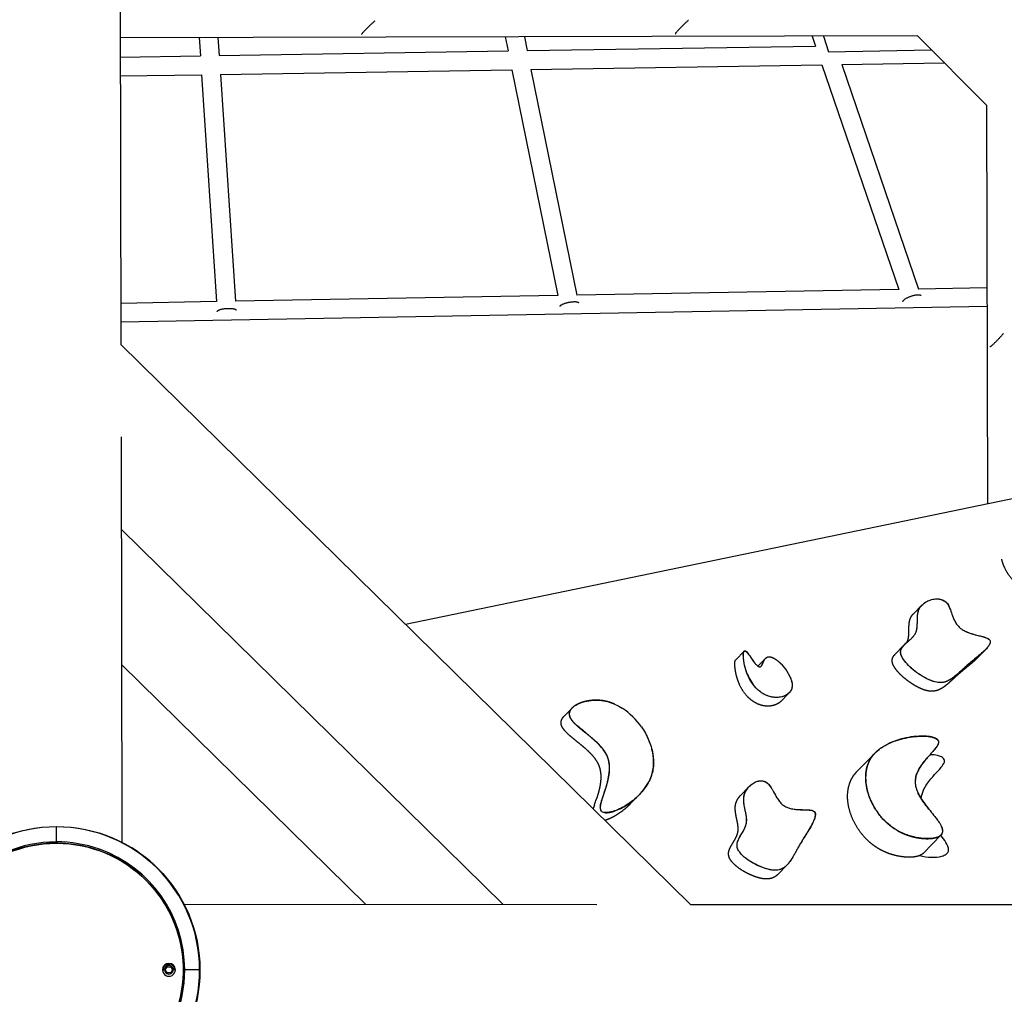
# Model space of a CAD drawing. Units: millimetres. Extents: x 51151 to 62064, y -7247 to 5737.
# Drawn here: x 55781 to 56827, y -26 to 1009 of the extents above; entities that cross this region are included whole.
import ezdxf

# ---------------------------------------------------------------- set-up
doc = ezdxf.new("R2010")
doc.units = ezdxf.units.MM
doc.header["$LTSCALE"] = 500
doc.header["$MEASUREMENT"] = 0
doc.layers.add('Default', color=7, linetype='Continuous', true_color=0x000000)
doc.layers.add('Make2D', color=7, linetype='Continuous', true_color=0x000000)

msp = doc.modelspace()

# ---------------------------------------------------------------- linework, layer by layer
at = {"layer": 'Default'}
msp.add_circle((55820.341, 0), 152.4, dxfattribs=at)
at = {"layer": 'Make2D'}
for p, q in [((55885.821, 1929.059), (55888.685, 664.447)), ((56734.761, 991.969), (55887.948, 990.05)), ((55971.828, 990.24), (55973.116, 970.85)), ((55991.87, 990.286), (55993.139, 971.169)), ((56296.86, 990.977), (56299.896, 976.067)), ((56317.261, 991.023), (56320.24, 976.392)), ((56622.917, 991.715), (56626.488, 981.281)), ((56634.792, 991.742), (56640.41, 975.28)), ((56808.157, 918.596), (56734.761, 991.969)), ((55993.139, 971.169), (56299.896, 976.067)), ((56320.24, 976.392), (56626.488, 981.281)), ((56640.41, 975.28), (56749.363, 977.371)), ((55887.994, 969.491), (55973.116, 970.85)), ((56654.321, 961.723), (56763.276, 963.462)), ((55994.466, 951.188), (56303.956, 956.129)), ((56303.956, 956.129), (56352.78, 716.372)), ((56324.3, 956.454), (56633.297, 961.387)), ((56324.3, 956.454), (56373.116, 716.737)), ((56633.297, 961.387), (56714.922, 722.885)), ((56654.321, 961.723), (56735.932, 723.263)), ((55888.04, 949.489), (55974.443, 950.868)), ((55974.443, 950.868), (55990.451, 709.854)), ((55994.466, 951.188), (56010.471, 710.215)), ((56808.157, 918.596), (56809.115, 495.386)), ((56714.922, 722.885), (56373.116, 716.737)), ((56808.596, 724.57), (56735.932, 723.263)), ((56352.78, 716.372), (56010.471, 710.215)), ((55990.451, 709.854), (55888.587, 708.022)), ((56808.641, 704.568), (55888.632, 688.02)), ((56493.845, 69.759), (55888.685, 664.447)), ((56191.175, 367.191), (57240.731, 584.927)), ((55888.908, 566.297), (55889.884, 135.158)), ((56294.505, 69.786), (55889.13, 468.146)), ((56730.4, 378.283), (56739.124, 387.23)), ((56736.08, 382.356), (56736.163, 382.398)), ((56541.737, 329.554), (56550.616, 338.66)), ((56711.482, 335.882), (56719.968, 344.585)), ((56717.672, 341.346), (56717.92, 341.562)), ((56807.266, 340.554), (56798.369, 331.43)), ((56801.859, 335.658), (56801.728, 335.454)), ((56148.668, 69.805), (55889.455, 324.533)), ((56565.371, 322.696), (56573.455, 330.987)), ((56553.066, 316.718), (56553.1, 316.675)), ((56569.283, 323.359), (56569.364, 323.347)), ((56599.907, 310.627), (56600.173, 309.992)), ((56601.325, 306.459), (56601.48, 305.769)), ((56598.199, 294.129), (56589.513, 285.22)), ((56592.533, 290.782), (56592.526, 290.751)), ((56358.846, 269.009), (56367.538, 277.923)), ((56365.072, 273.285), (56365.049, 273.274)), ((56446.928, 249.391), (56446.539, 250.128)), ((56670.479, 210.768), (56689.675, 230.455)), ((56547.116, 185.765), (56555.626, 194.493)), ((56552.291, 189.743), (56552.366, 189.785)), ((56438.33, 185.19), (56430.074, 176.722)), ((56434.314, 181.495), (56434.382, 181.581)), ((56584.341, 184.807), (56585.076, 183.551)), ((56686.436, 177.436), (56686.451, 177.325)), ((55819.996, 151.99), (55820.032, 136.163)), ((56736.31, 140.271), (56736.357, 140.208)), ((56759.829, 143.452), (56740.719, 123.852)), ((55865.386, 126.834), (55865.444, 126.998)), ((55865.455, 127.028), (55865.91, 128.311)), ((56595.835, 111.076), (56587.139, 102.157)), ((56591.636, 107.991), (56591.56, 107.873)), ((55955.35, 69.832), (56394.175, 69.772)), ((56493.845, 69.759), (57754.919, 69.587)), ((55933.656, 0.256), (55935.173, 0.259)), ((55935.936, 0.26), (55937.829, 3.556)), ((55937.843, -3.026), (55935.936, 0.26)), ((55937.829, 3.556), (55941.629, 3.564)), ((55941.629, 3.564), (55943.536, 0.278)), ((55943.536, 0.278), (55941.643, -3.018)), ((55945.816, 0.283), (55944.296, 0.279)), ((55972.331, 0.344), (55956.503, 0.309)), ((55941.643, -3.018), (55937.843, -3.026))]:
    msp.add_line(p, q, dxfattribs=at)
msp.add_circle((55820.34, 0), 134.595, dxfattribs=at)
for centre, radius, start, end in [((56542.459, 273.772), 69.977, 50.207283, 51.810945), ((56559.145, 293.29), 44.302, 21.707745, 50.632887), ((56604.272, 334.932), 54.332, 198.083748, 215.273424), ((56579.405, 301.32), 22.502, 11.443243, 21.792843), ((56380.432, 215.767), 74.42, 34.766856, 56.726508), ((56381.056, 214.997), 74.309, 23.788134, 25.664378), ((56383.728, 216.155), 71.397, 21.254877, 23.158696), ((56711.79, 164.266), 62.536, 117.847312, 117.882391), ((55507.985, 476.111), 933.468, 341.204458, 341.624496), ((56540.486, 124.918), 157.127, 161.276679, 162.786691), ((56533.855, 159.35), 19.512, 334.885491, 8.616191), ((55820.34, 0), 152, 90.129774, 180.129774), ((55820.34, 0), 152, 0.129774, 90.129774), ((55820.345, -0.004), 136.167, 90.131606, 180.128052), ((55820.34, 0), 136.162, 70.447118, 90.129617), ((55820.341, 0), 134.801, 70.447787, 253.233105), ((55820.341, 0), 134.769, 70.447787, 253.233105), ((55820.34, 0), 134.801, 253.23357, 70.447322), ((55820.34, 0), 134.77, 253.233667, 70.447225), ((55820.342, 0.001), 136.161, 0.129391, 70.447772), ((55820.34, 0), 152.4, 27.271822, 62.850176), ((55820.334, 0.006), 136.169, 270.132432, 0.127119), ((55820.34, 0), 152, 270.129774, 0.129774), ((55939.736, 0.269), 6.84, 0.129785, 180.129764), ((55939.736, 0.269), 6.84, 180.129753, 0.129795), ((55939.734, 0.271), 6.082, 0.111663, 180.145525), ((55939.735, 0.271), 4.561, 0.110434, 180.139717), ((55939.735, 0.267), 4.561, 180.098732, 0.151419), ((55820.34, 0), 152, 180.129774, 270.129774)]:
    msp.add_arc(centre, radius, start, end, dxfattribs=at)
for points, weights, degree, knots in [([(56158.404, 1007.744), (56157.748, 1007.809), (56151.001, 1001.031), (56143.945, 993.945), (56144.317, 993.56)], [0.982266230892, 0.716259694274, 1, 0.707106781187, 1], 2, [16.19883434, 16.19883434, 16.19883434, 31.41592466, 31.41592466, 47.12388887, 47.12388887, 47.12388887]), ([(56491.699, 1008.501), (56490.992, 1008.612), (56484.245, 1001.834), (56477.19, 994.748), (56477.615, 994.315)], [0.982266230892, 0.716259694274, 1, 0.707106781187, 1], 2, [16.19883434, 16.19883434, 16.19883434, 31.41592466, 31.41592466, 47.12388887, 47.12388887, 47.12388887]), ([(56719.339, 710.011), (56718.918, 712.558), (56727.966, 715.655), (56737.015, 718.751), (56738.242, 716.481)], [0.982266230892, 0.716259694274, 1, 0.716259694274, 0.982266230892], 2, [0.49087385, 0.49087385, 0.49087385, 15.70796327, 15.70796327, 30.92505268, 30.92505268, 30.92505268]), ([(55991.149, 699.499), (55991.408, 702.024), (56000.951, 702.657), (56010.494, 703.291), (56011.085, 700.823)], [0.982266230892, 0.716259694274, 1, 0.716259694274, 0.982266230892], 2, [0.49087385, 0.49087385, 0.49087385, 15.70796327, 15.70796327, 30.92505268, 30.92505268, 30.92505268]), ([(56355.164, 704.711), (56355.08, 707.26), (56364.452, 709.168), (56373.823, 711.076), (56374.743, 708.698)], [0.982266230892, 0.716259694274, 1, 0.716259694274, 0.982266230892], 2, [0.49087385, 0.49087385, 0.49087385, 15.70796327, 15.70796327, 30.92505268, 30.92505268, 30.92505268]), ([(56825.789, 675.921), (56825.903, 675.215), (56819.156, 668.437), (56812.102, 661.349), (56811.668, 661.773)], [0.982266230892, 0.716259694274, 1, 0.707106781187, 1], 2, [16.19883434, 16.19883434, 16.19883434, 31.41592466, 31.41592466, 47.12388887, 47.12388887, 47.12388887]), ([(56871.44, 409.067), (56870.849, 408.464), (56870.203, 407.919), (56869.509, 407.437), (56867.719, 406.189), (56865.571, 405.289), (56863.242, 404.749), (56860.714, 404.176), (56858.127, 404.009), (56855.547, 404.251), (56852.527, 404.524), (56849.249, 405.364), (56845.884, 407.001), (56842.456, 408.668), (56839.193, 411.042), (56836.247, 414.054), (56830.503, 419.925), (56827.054, 427.055), (56825.083, 433.348), (56824.785, 434.302), (56824.51, 435.262), (56824.259, 436.229)], [1, 0.997023677138, 0.997023677138, 1, 1, 1, 1, 0.991702738622, 0.991702738622, 1, 1, 1, 1, 1, 1, 1, 1, 1, 1, 0.999801955397, 0.999801955397, 1], 3, [0, 0, 0, 0, 2.53144443, 2.53144443, 2.53144443, 13.87369302, 13.87369302, 13.87369302, 21.61669213, 21.61669213, 21.61669213, 34.0388787, 34.0388787, 34.0388787, 46.59883914, 46.59883914, 46.59883914, 71.41026106, 71.41026106, 71.41026106, 74.40614431, 74.40614431, 74.40614431, 74.40614431]), ([(56723.484, 347.864), (56723.627, 348.117), (56723.762, 348.375), (56723.888, 348.637), (56724.814, 350.559), (56725.271, 352.729), (56725.487, 355.126), (56725.7, 357.488), (56725.672, 359.983), (56725.694, 362.444), (56725.717, 364.936), (56725.791, 367.334), (56726.181, 369.622), (56726.573, 371.921), (56727.258, 373.936), (56728.363, 375.71), (56728.948, 376.639), (56729.63, 377.5), (56730.4, 378.283)], [1, 0.999645814162, 0.999645814162, 1, 1, 1, 1, 1, 1, 1, 1, 1, 1, 1, 1, 1, 0.996150252687, 0.996150252687, 1], 3, [0, 0, 0, 0, 0.8720407, 0.8720407, 0.8720407, 11.39172501, 11.39172501, 11.39172501, 21.86102472, 21.86102472, 21.86102472, 32.35818026, 32.35818026, 32.35818026, 42.89704613, 42.89704613, 42.89704613, 46.18487257, 46.18487257, 46.18487257, 46.18487257]), ([(56758.961, 298.318), (56757.353, 297.49), (56755.652, 296.877), (56753.886, 296.489), (56751.922, 296.073), (56749.918, 295.963), (56747.92, 296.161), (56745.624, 296.376), (56743.237, 296.963), (56740.733, 297.894), (56737.539, 299.081), (56734.149, 300.829), (56730.953, 302.779), (56727.628, 304.813), (56724.453, 307.075), (56721.445, 309.555), (56718.338, 312.118), (56715.155, 315.143), (56712.624, 318.314), (56709.981, 321.625), (56707.904, 325.286), (56707.853, 328.504), (56707.811, 331.13), (56709.147, 333.215), (56710.48, 334.786), (56710.802, 335.163), (56711.136, 335.528), (56711.482, 335.882)], [1, 0.994412693482, 0.994412693482, 1, 0.992134396659, 0.992134396659, 1, 1, 1, 1, 1, 1, 1, 0.998362336891, 0.998362336891, 1, 1, 1, 1, 1, 1, 1, 1, 1, 1, 0.999609090832, 0.999609090832, 1], 3, [40.01855957, 40.01855957, 40.01855957, 40.01855957, 45.42821414, 45.42821414, 45.42821414, 51.4264394, 51.4264394, 51.4264394, 60.71112633, 60.71112633, 60.71112633, 72.8048418, 72.8048418, 72.8048418, 84.49016902, 84.49016902, 84.49016902, 97.05669363, 97.05669363, 97.05669363, 110.31130321, 110.31130321, 110.31130321, 121.74857956, 121.74857956, 121.74857956, 123.23394266, 123.23394266, 123.23394266, 123.23394266]), ([(56589.513, 285.22), (56588.921, 284.617), (56588.276, 284.071), (56587.583, 283.587), (56585.784, 282.326), (56583.629, 281.415), (56581.292, 280.868), (56578.758, 280.288), (56576.165, 280.117), (56573.577, 280.361), (56570.554, 280.636), (56567.275, 281.484), (56563.914, 283.142), (56560.49, 284.831), (56557.242, 287.234), (56554.32, 290.279), (56548.635, 296.201), (56545.258, 303.379), (56543.346, 309.697), (56542.429, 312.748), (56541.737, 315.857), (56541.274, 319.008), (56540.876, 321.744), (56540.571, 325.265), (56540.974, 327.618), (56541.072, 328.188), (56541.232, 328.806), (56541.505, 329.25), (56541.571, 329.36), (56541.649, 329.462), (56541.737, 329.554)], [1, 0.997103526024, 0.997103526024, 1, 1, 1, 1, 0.991551727836, 0.991551727836, 1, 1, 1, 1, 1, 1, 1, 1, 1, 1, 0.998226615535, 0.998226615535, 1, 1, 1, 1, 1, 1, 1, 0.995915746594, 0.995915746594, 1], 3, [0, 0, 0, 0, 2.53176051, 2.53176051, 2.53176051, 13.90130583, 13.90130583, 13.90130583, 21.66570519, 21.66570519, 21.66570519, 34.10353962, 34.10353962, 34.10353962, 46.68078456, 46.68078456, 46.68078456, 71.49565619, 71.49565619, 71.49565619, 81.04299487, 81.04299487, 81.04299487, 92.99640556, 92.99640556, 92.99640556, 95.75803284, 95.75803284, 95.75803284, 96.14131215, 96.14131215, 96.14131215, 96.14131215]), ([(56573.598, 331.133), (56573.772, 331.318), (56573.959, 331.49), (56574.157, 331.649), (56575.104, 332.403), (56576.327, 332.785), (56579.405, 332.489), (56581.075, 331.835), (56584.86, 329.652), (56586.957, 327.959), (56588.872, 326.117)], [1, 0.998395138101, 0.998395138101, 1, 1, 1, 1, 1, 1, 1, 1], 3, [0, 0, 0, 0, 0.76165726, 0.76165726, 0.76165726, 7.203111, 7.203111, 13.60379947, 13.60379947, 21.66848956, 21.66848956, 21.66848956, 21.66848956]), ([(56798.369, 331.43), (56797.68, 330.726), (56796.975, 330.039), (56796.253, 329.368), (56794.358, 327.623), (56792.416, 325.929), (56790.428, 324.289), (56786.468, 320.988), (56782.412, 317.787), (56778.527, 314.403)], [1, 0.999815246167, 0.999815246167, 1, 0.999752284753, 0.999752284753, 1, 1, 1, 1], 3, [0, 0, 0, 0, 2.95408428, 2.95408428, 2.95408428, 10.68360535, 10.68360535, 10.68360535, 37.39112811, 37.39112811, 37.39112811, 37.39112811]), ([(56778.527, 314.403), (56776.003, 312.205), (56773.561, 309.917), (56771.102, 307.65), (56768.726, 305.461), (56766.076, 303.056), (56763.453, 301.129), (56762.034, 300.07), (56760.534, 299.131), (56758.961, 298.318)], [1, 1, 1, 1, 1, 1, 1, 0.99774857899, 0.99774857899, 1], 3, [0, 0, 0, 0, 17.35344883, 17.35344883, 17.35344883, 34.71355681, 34.71355681, 34.71355681, 40.01855957, 40.01855957, 40.01855957, 40.01855957]), ([(56413.186, 282.352), (56409.566, 283.968), (56405.779, 285.141), (56401.879, 285.853), (56399.584, 286.264), (56394.903, 286.735), (56387.964, 286.461), (56381.324, 285.287), (56375.346, 283.313), (56370.413, 280.654), (56366.797, 277.434), (56365.099, 274.275), (56364.84, 271.703), (56365.01, 270.521), (56365.153, 269.96), (56365.323, 269.297), (56365.844, 267.973), (56367.035, 266.012), (56368.643, 263.972), (56371.454, 260.997), (56374.842, 258), (56380.409, 253.391), (56386.004, 248.966), (56392.049, 243.773), (56396.633, 239.388), (56399.415, 236.222), (56400.672, 234.579), (56401.944, 232.937), (56403.068, 231.192), (56404.038, 229.356), (56404.799, 227.892), (56406.019, 224.944), (56407.577, 218.416), (56407.63, 209.409), (56405.677, 200.112), (56403.069, 191.454), (56401.06, 185.714), (56399.385, 180.582), (56398.551, 177.698), (56398.011, 175.072), (56397.808, 173.298), (56397.834, 171.748), (56398.02, 170.831), (56398.162, 170.421)], [1, 0.995242382508, 0.995242382508, 1, 1, 1, 1, 1, 1, 1, 1, 1, 1, 1, 1, 1, 1, 1, 1, 1, 1, 1, 1, 1, 1, 1, 1, 0.997505038132, 0.997505038132, 1, 1, 1, 1, 1, 1, 1, 1, 1, 1, 1, 1, 1, 1, 1], 3, [0, 0, 0, 0, 11.86538018, 11.86538018, 11.86538018, 18.85881875, 25.94216099, 32.64753306, 39.04488618, 44.76676007, 49.38244412, 53.43279545, 55.2940998, 57.02148472, 57.02148472, 57.02148472, 59.07370741, 61.26798769, 63.88888149, 66.85421441, 73.53784159, 77.4468125, 88.53957689, 94.93152466, 101.35151699, 107.55826473, 107.55826473, 107.55826473, 113.7786704, 113.7786704, 113.7786704, 118.7229769, 123.33509348, 133.82383178, 145.52105251, 151.7427993, 160.95404714, 163.7571291, 167.94202996, 169.9527929, 171.79691671, 173.28843973, 174.58989345, 174.58989345, 174.58989345, 174.58989345]), ([(56358.846, 269.009), (56358.115, 268.271), (56357.485, 267.446), (56356.966, 266.547), (56356.126, 265.06), (56355.503, 263.055), (56356.109, 260.684), (56356.578, 258.851), (56357.724, 257.031), (56359.142, 255.304), (56360.494, 253.658), (56362.138, 252.045), (56363.708, 250.614), (56366.637, 247.943), (56370.373, 244.96), (56373.416, 242.501), (56376.272, 240.194), (56379.077, 237.917), (56381.853, 235.461), (56385.291, 232.419), (56388.836, 228.967), (56391.634, 225.309), (56392.905, 223.667), (56394.03, 221.922), (56395, 220.087), (56398.157, 214.012), (56398.642, 207.801), (56398.402, 202.847), (56398.158, 197.817), (56397.092, 192.864), (56395.87, 188.444), (56395.251, 186.228), (56394.579, 184.026), (56393.856, 181.841)], [1, 0.994468349796, 0.994468349796, 1, 1, 1, 1, 1, 1, 1, 1, 1, 1, 1, 1, 1, 1, 1, 1, 1, 1, 1, 0.997503370001, 0.997503370001, 1, 1, 1, 1, 1, 1, 1, 0.999814227261, 0.999814227261, 1], 3, [0, 0, 0, 0, 3.10562307, 3.10562307, 3.10562307, 12.26654422, 12.26654422, 12.26654422, 19.05226412, 19.05226412, 19.05226412, 25.6339539, 25.6339539, 25.6339539, 38.44327149, 38.44327149, 38.44327149, 49.56301611, 49.56301611, 49.56301611, 63.79847702, 63.79847702, 63.79847702, 70.01876482, 70.01876482, 70.01876482, 92.78523941, 92.78523941, 92.78523941, 114.87097988, 114.87097988, 114.87097988, 121.775007, 121.775007, 121.775007, 121.775007]), ([(56696.572, 236.146), (56692.817, 233.616), (56689.406, 230.598), (56686.742, 227.036), (56684.861, 224.525), (56681.882, 218.982), (56679.671, 209.52), (56679.628, 199.467), (56681.659, 188.788), (56685.667, 178.204), (56693.452, 164.822), (56701.513, 156.396), (56707.685, 151.871), (56708.483, 151.287), (56709.294, 150.721), (56710.118, 150.174)], [1, 1, 1, 1, 1, 1, 1, 1, 1, 1, 1, 1, 1, 0.999820566097, 0.999820566097, 1], 3, [97.59408496, 97.59408496, 97.59408496, 97.59408496, 120.6580743, 120.6580743, 120.6580743, 130.06660837, 139.3498605, 149.59911234, 160.05785843, 171.83835984, 183.41936206, 206.36566792, 206.36566792, 206.36566792, 209.33191655, 209.33191655, 209.33191655, 209.33191655]), ([(56740.719, 123.852), (56739.878, 122.992), (56737.632, 121.6), (56733.492, 120.363), (56728.441, 119.757), (56722.702, 119.813), (56716.532, 120.519), (56708.236, 122.273), (56702.177, 124.437), (56698.352, 126.264), (56694.885, 127.929), (56691.589, 129.908), (56688.49, 132.184), (56685.572, 134.322), (56679.784, 139.359), (56672.433, 148.269), (56666.471, 158.517), (56662.464, 169.1), (56660.432, 179.78), (56660.475, 189.833), (56662.686, 199.295), (56665.666, 204.838), (56667.546, 207.349), (56668.449, 208.552), (56669.428, 209.693), (56670.479, 210.768)], [1, 1, 1, 1, 1, 1, 1, 1, 1, 1, 0.997122959233, 0.997122959233, 1, 1, 1, 1, 1, 1, 1, 1, 1, 1, 1, 0.998577710333, 0.998577710333, 1], 3, [0, 0, 0, 0, 3.59234111, 7.82194891, 12.89938908, 18.81331908, 25.01047765, 31.50989874, 44.22666736, 44.22666736, 44.22666736, 55.74513849, 55.74513849, 55.74513849, 66.59505873, 78.69144435, 90.27244656, 102.05294798, 112.51169407, 122.7609459, 132.04419804, 141.45273211, 141.45273211, 141.45273211, 145.96071187, 145.96071187, 145.96071187, 145.96071187]), ([(56587.139, 102.157), (56585.256, 100.226), (56583.064, 98.617), (56580.345, 97.666), (56577.559, 96.692), (56574.43, 96.48), (56570.853, 96.987), (56568.465, 97.325), (56565.905, 97.981), (56563.378, 98.82), (56560.737, 99.705), (56558.156, 100.753), (56555.645, 101.96), (56553.075, 103.188), (56550.403, 104.656), (56545.329, 107.923), (56542.714, 109.857), (56540.409, 112.038), (56537.576, 114.719), (56535.082, 117.911), (56534.331, 121.178), (56534.272, 121.436), (56534.224, 121.695), (56534.186, 121.957), (56533.819, 124.494), (56534.514, 126.813), (56535.282, 128.648), (56536.13, 130.67), (56537.357, 132.726), (56538.456, 134.538), (56539.616, 136.451), (56540.735, 138.232), (56542.74, 142.183), (56543.671, 144.415), (56544.069, 146.767), (56544.451, 149.029), (56544.368, 151.443), (56544.007, 154.072), (56543.652, 156.66), (56543.048, 159.324), (56542.495, 161.977), (56541.942, 164.628), (56541.45, 167.28), (56541.092, 172.362), (56541.25, 174.634), (56541.823, 176.781), (56542.466, 179.194), (56543.633, 181.39), (56544.978, 183.236), (56545.63, 184.129), (56546.344, 184.974), (56547.116, 185.765)], [1, 1, 1, 1, 1, 1, 1, 1, 1, 1, 0.998712149319, 0.998712149319, 1, 1, 1, 1, 1, 1, 1, 1, 1, 0.999434462303, 0.999434462303, 1, 1, 1, 1, 1, 1, 1, 1, 1, 1, 1, 1, 1, 1, 1, 1, 1, 1, 1, 1, 1, 1, 1, 1, 1, 1, 0.9982992302, 0.9982992302, 1], 3, [43.84723308, 43.84723308, 43.84723308, 43.84723308, 57.72984251, 57.72984251, 57.72984251, 71.80312828, 71.80312828, 71.80312828, 81.40868741, 81.40868741, 81.40868741, 89.75989903, 89.75989903, 89.75989903, 99.42307418, 99.42307418, 109.06989631, 109.06989631, 109.06989631, 121.19762245, 121.19762245, 121.19762245, 121.9899585, 121.9899585, 121.9899585, 132.32912767, 132.32912767, 132.32912767, 143.45156907, 143.45156907, 143.45156907, 154.79400436, 154.79400436, 165.58101128, 165.58101128, 165.58101128, 175.77630788, 175.77630788, 175.77630788, 185.91737652, 185.91737652, 185.91737652, 195.9926493, 195.9926493, 206.30338928, 206.30338928, 206.30338928, 218.2222779, 218.2222779, 218.2222779, 221.53680751, 221.53680751, 221.53680751, 221.53680751]), ([(56402.869, 159.16), (56403.1, 159.233), (56403.328, 159.308), (56403.552, 159.383), (56408.344, 160.987), (56413.113, 163.525), (56417.128, 166.13), (56421.261, 168.814), (56425.116, 171.883), (56428.658, 175.31), (56429.136, 175.774), (56429.608, 176.244), (56430.074, 176.722)], [1, 1, 1, 1, 1, 1, 1, 0.996895896908, 0.996895896908, 1, 0.999935107423, 0.999935107423, 1], 3, [21.5455708, 21.5455708, 21.5455708, 21.5455708, 22.72723146, 22.72723146, 22.72723146, 47.97685196, 47.97685196, 47.97685196, 62.73807898, 62.73807898, 62.73807898, 64.73712495, 64.73712495, 64.73712495, 64.73712495]), ([(56713.073, 148.329), (56714.531, 147.475), (56716.023, 146.682), (56717.547, 145.952), (56719.719, 144.912), (56724.464, 142.982), (56731.851, 140.906), (56739.405, 139.668), (56746.434, 139.355), (56752.48, 139.957), (56756.659, 141.242), (56759.174, 142.771), (56760.51, 144.096), (56761.366, 145.654), (56761.573, 146.739), (56761.6, 147.304), (56761.675, 148.96), (56761.064, 150.828), (56760.14, 152.706)], [1, 0.999417559705, 0.999417559705, 1, 1, 1, 1, 1, 1, 1, 1, 1, 1, 1, 1, 1, 1, 1, 1], 3, [0, 0, 0, 0, 5.06808671, 5.06808671, 5.06808671, 12.29126203, 20.41220435, 28.04882267, 35.22325328, 41.47280515, 46.2210499, 48.23998375, 50.24889506, 51.81574392, 53.51677107, 53.51677107, 53.51677107, 60.53904599, 60.53904599, 60.53904599, 60.53904599])]:
    msp.add_rational_spline(points, weights, degree=degree, knots=knots, dxfattribs=at)
for points, knots in [([(56733.911, 316.019), (56731.346, 317.89), (56726.734, 321.685), (56722.273, 326.533), (56719.954, 329.79), (56718.759, 331.653), (56717.834, 333.481), (56717.221, 335.229), (56716.863, 336.763), (56716.821, 338.834), (56717.677, 341.391), (56719.387, 343.875), (56721.305, 345.845), (56723.478, 347.809), (56725.351, 349.401), (56727.522, 351.325), (56729.462, 353.166), (56731.407, 355.435), (56732.923, 357.804), (56733.887, 360.394), (56734.429, 363.317), (56734.779, 368.527), (56734.52, 374.629), (56735.361, 380.498), (56736.805, 384.019), (56739.132, 387.404), (56741.574, 389.466), (56743.34, 390.6)], [0, 0, 0, 0, 9.52500464, 17.88115834, 19.7074855, 21.5042514, 24.52377421, 25.83227037, 27.05486838, 29.24201247, 31.97035083, 35.02795367, 38.2380961, 40.2048056, 43.81567998, 45.60979426, 48.90917749, 51.83387974, 54.55902466, 57.31477277, 60.07419567, 63.45913381, 72.96522789, 78.35535447, 81.13797833, 84.30799304, 90.60860133, 90.60860133, 90.60860133, 90.60860133]), ([(56733.846, 360.591), (56734.014, 361.251), (56734.302, 362.725), (56734.54, 365.063), (56734.687, 368.944), (56734.61, 373.317), (56734.943, 378.074), (56735.718, 381.716), (56736.714, 383.921), (56737.33, 384.906), (56738.513, 386.804), (56740.171, 388.412), (56742.418, 390.022), (56742.887, 390.331), (56743.372, 390.626)], [0, 0, 0, 0, 2.04188374, 4.50069303, 7.04489633, 13.69042886, 17.61266727, 21.33453318, 24.81803864, 24.81803864, 24.81803864, 36.50957171, 36.50957171, 39.44854875, 39.44854875, 39.44854875, 39.44854875]), ([(56743.374, 390.622), (56744.911, 391.612), (56748.277, 393.191), (56753.475, 394.333), (56758.523, 394.147), (56762.582, 392.626), (56765.605, 390.201), (56767.728, 387.22), (56769.164, 384.161), (56770.792, 379.805), (56772.249, 375.256), (56774.39, 370.3), (56776.666, 366.588), (56779.694, 363.429), (56783.304, 360.865), (56787.941, 358.6), (56793.255, 356.813), (56798.668, 355.427), (56802.4, 354.513), (56804.589, 353.909), (56805.716, 353.57), (56807.516, 352.972), (56809.287, 352.239), (56810.798, 351.191), (56811.661, 350.207), (56812.075, 349.006), (56811.971, 347.736), (56811.527, 346.218), (56810.333, 344.18), (56807.405, 340.628), (56801.013, 334.748), (56793.775, 328.994), (56788.761, 324.703), (56787.517, 323.615)], [0, 0, 0, 0, 5.4764305, 11.09176879, 15.84650464, 20.49164772, 23.89189527, 27.36211222, 31.38419595, 34.02178843, 41.3025487, 45.71034458, 50.19152032, 54.31035358, 58.76115888, 63.42955494, 69.74975213, 75.55428423, 80.19187598, 81.27701242, 82.36632823, 83.72103152, 86.97289705, 88.08642162, 89.21029163, 90.85488172, 91.79666605, 92.97526423, 95.59046076, 98.82497713, 106.76434805, 121.60415241, 126.5615054, 126.5615054, 126.5615054, 126.5615054]), ([(56757.852, 394.009), (56758.564, 393.919), (56759.294, 393.781), (56761.734, 393.112), (56763.648, 392.247), (56765.27, 390.651), (56767.124, 388.826), (56768.326, 386.274), (56769.962, 382.271), (56770.729, 379.93), (56771.582, 377.43), (56771.762, 376.906), (56771.948, 376.376)], [245.72005515, 245.72005515, 245.72005515, 245.72005515, 248.56228491, 248.56228491, 255.18134336, 255.18134336, 255.18134336, 262.93964872, 262.93964872, 270.77150026, 270.77150026, 272.7978747, 272.7978747, 272.7978747, 272.7978747]), ([(56785.555, 359.804), (56786.546, 359.336), (56788.784, 358.394), (56792.294, 357.207), (56796.903, 355.896), (56800.803, 354.952), (56804.328, 354.021), (56806.54, 353.377), (56808.782, 352.549), (56810.08, 351.834), (56810.587, 351.447), (56812.545, 349.938), (56812.22, 348.112), (56811.6, 346.086), (56810.997, 345.077), (56810.423, 344.255), (56809.03, 342.261), (56806.969, 340.196), (56803.376, 336.844), (56801.321, 335.089), (56795.923, 330.591), (56792.386, 327.78), (56788.953, 324.856)], [0, 0, 0, 0, 3.28654771, 7.27809959, 11.11166096, 17.6581842, 19.31494046, 22.05053196, 24.56693663, 26.47675912, 26.47675912, 26.47675912, 32.58133875, 32.58133875, 38.91744722, 38.91744722, 38.91744722, 51.68628351, 51.68628351, 65.02878223, 65.02878223, 88.94681174, 88.94681174, 88.94681174, 88.94681174]), ([(56723.039, 325.799), (56722.54, 326.365), (56722.057, 326.938), (56718.953, 330.827), (56716.877, 334.488), (56716.825, 337.706), (56716.783, 340.332), (56718.118, 342.417), (56720.798, 345.572), (56722.56, 347.087), (56724.933, 349.091), (56725.736, 349.761), (56726.526, 350.445)], [105.19096407, 105.19096407, 105.19096407, 105.19096407, 107.47051143, 107.47051143, 120.53930348, 120.53930348, 120.53930348, 131.57631006, 131.57631006, 142.71832222, 142.71832222, 148.2588268, 148.2588268, 148.2588268, 148.2588268]), ([(56601.48, 305.769), (56601.711, 304.633), (56601.954, 302.324), (56601.424, 298.979), (56599.959, 295.969), (56597.65, 293.443), (56594.58, 291.471), (56589.551, 289.623), (56585.387, 289.337), (56582.575, 289.589), (56579.553, 289.865), (56576.274, 290.714), (56569.49, 294.062), (56566.242, 296.465), (56557.637, 305.433), (56554.26, 312.611), (56552.347, 318.929), (56551.408, 322.031), (56550.704, 325.298), (56549.877, 330.976), (56549.572, 334.496), (56549.975, 336.849), (56550.072, 337.42), (56550.233, 338.037), (56550.789, 338.944), (56551.302, 339.4), (56552.227, 338.857), (56552.422, 338.74), (56552.849, 338.419), (56553.803, 337.472), (56555.078, 335.879), (56557.431, 332.58), (56559.785, 329.024), (56561.762, 326.331), (56562.394, 325.527)], [0, 0, 0, 0, 3.47779556, 6.9174535, 10.05603494, 13.41083456, 17.08919671, 20.92365306, 29.4034814, 29.4034814, 29.4034814, 41.85928198, 41.85928198, 54.5496716, 54.5496716, 79.23332328, 79.23332328, 79.23332328, 91.59518323, 91.59518323, 103.09001869, 103.09001869, 103.09001869, 106.03554295, 106.03554295, 109.10077774, 109.10077774, 109.10077774, 109.7833347, 110.69766461, 113.12698506, 115.89886252, 122.8516376, 125.91846883, 125.91846883, 125.91846883, 125.91846883]), ([(56551.356, 322.626), (56550.947, 324.391), (56550.308, 328.002), (56549.912, 332.405), (56549.916, 335.501), (56550.044, 336.945), (56550.246, 337.77), (56550.465, 338.323), (56550.878, 338.79), (56551.59, 338.789), (56552.248, 338.465), (56553.05, 337.845), (56554.033, 336.871), (56555.137, 335.572), (56557.346, 332.69), (56559.517, 329.218), (56561.95, 325.984), (56563.414, 324.37), (56564.549, 323.304), (56565.596, 322.506), (56566.513, 322.013), (56567.284, 321.835), (56567.949, 321.921), (56568.546, 322.272), (56569.022, 322.8), (56569.445, 323.462), (56569.793, 324.114), (56570.405, 325.437), (56571.094, 327.044), (56572.161, 329.223), (56572.971, 330.485), (56573.6, 331.13)], [0, 0, 0, 0, 5.43632591, 10.99085111, 13.24575636, 14.71859579, 15.33332248, 15.78367678, 16.50760803, 17.09073359, 17.76536389, 18.71424854, 20.1099012, 21.9190702, 23.82246138, 30.99975732, 34.18527706, 35.95561467, 37.53015407, 38.85316614, 39.8977829, 40.63755993, 41.19672151, 41.87691559, 42.67098122, 43.32050528, 44.22864543, 44.88561756, 47.69389452, 49.47211981, 52.16564211, 52.16564211, 52.16564211, 52.16564211]), ([(56568.302, 322.15), (56568.4, 322.234), (56568.588, 322.416), (56568.963, 322.86), (56569.445, 323.591), (56570.094, 324.821), (56570.54, 325.795), (56570.812, 326.384)], [0, 0, 0, 0, 0.38836644, 0.78427492, 1.74205681, 3.00840138, 4.95508968, 4.95508968, 4.95508968, 4.95508968]), ([(56573.972, 331.482), (56574.872, 332.251), (56576.069, 332.661), (56579.21, 332.48), (56581.139, 331.75), (56583.903, 330.125), (56584.825, 329.481), (56585.724, 328.774)], [171.72573067, 171.72573067, 171.72573067, 171.72573067, 177.8528803, 177.8528803, 184.3766921, 184.3766921, 187.97435702, 187.97435702, 187.97435702, 187.97435702]), ([(56777.017, 314.082), (56775.822, 313.029), (56773.573, 311.121), (56770.159, 308.687), (56766.916, 306.931), (56763.635, 305.769), (56760.305, 305.215), (56755.535, 305.294), (56752.014, 306.233), (56749.702, 307.092), (56746.509, 308.28), (56743.119, 310.028), (56736.713, 313.937), (56733.452, 316.25), (56728.474, 320.358), (56726.503, 322.14), (56724.68, 324.026)], [0, 0, 0, 0, 4.78019168, 8.84313883, 12.56201714, 15.81436052, 19.24870928, 22.65102524, 30.06475137, 30.06475137, 30.06475137, 42.23941693, 42.23941693, 54.46830138, 54.46830138, 62.29043855, 62.29043855, 62.29043855, 62.29043855]), ([(56787.517, 323.615), (56786.633, 322.835), (56783.902, 320.397), (56780.456, 317.159), (56776.233, 313.361), (56772.263, 310.068), (56767.911, 307.405), (56764.431, 306.075), (56760.889, 305.234), (56756.352, 305.192), (56751.48, 306.409), (56747.343, 308.052), (56742.198, 310.57), (56738.395, 312.898), (56735.82, 314.666)], [0, 0, 0, 0, 3.53806678, 10.9826677, 14.18253815, 20.57704319, 26.44360849, 29.41973964, 31.71958958, 37.33642595, 42.88850954, 46.70219576, 50.68500585, 60.05789408, 60.05789408, 60.05789408, 60.05789408]), ([(56601.46, 305.784), (56601.767, 304.231), (56601.914, 301.877), (56601.265, 298.914), (56600.405, 296.939), (56599.185, 295.135), (56597.598, 293.536), (56595.635, 292.158), (56593.36, 291.024), (56590.764, 290.19), (56587.959, 289.634), (56585.048, 289.442), (56581.143, 289.631), (56576.295, 290.783), (56572.658, 292.455), (56570.884, 293.481)], [0, 0, 0, 0, 4.75591117, 6.9758412, 9.04851784, 11.19334031, 13.48127791, 15.77595937, 18.36749399, 21.08358114, 23.93759321, 26.92975157, 29.82096766, 35.64198095, 41.78506913, 41.78506913, 41.78506913, 41.78506913]), ([(56364.94, 272.357), (56365.009, 273.214), (56365.338, 274.489), (56366.155, 276.081), (56367.317, 277.722), (56369.203, 279.593), (56373.184, 282.278), (56379.482, 284.879), (56387.981, 286.56), (56396.883, 286.721), (56405.512, 285.302), (56413.708, 282.355), (56418.821, 279.563), (56421.266, 277.993)], [0, 0, 0, 0, 2.5770682, 3.9017102, 5.36023867, 8.58742613, 11.83612382, 19.70764915, 28.90595664, 37.72132196, 46.30881411, 55.03344694, 63.7474107, 63.7474107, 63.7474107, 63.7474107]), ([(56397.843, 173.075), (56397.926, 173.988), (56398.255, 175.895), (56399.067, 179.02), (56400.24, 182.718), (56401.412, 186.378), (56402.408, 189.337), (56403.072, 191.435), (56403.975, 194.285), (56405.043, 197.951), (56406.177, 202.417), (56406.857, 206.004), (56407.3, 209.218), (56407.607, 212.583), (56407.646, 218.08), (56406.7, 223.612), (56404.713, 228.527), (56402.241, 232.906), (56397.621, 238.558), (56391.908, 243.951), (56384.492, 250.256), (56377.69, 255.655), (56371.762, 260.871), (56368.765, 263.959), (56367.03, 266.112), (56365.792, 268.121), (56365.288, 269.44), (56365.13, 270.087)], [0, 0, 0, 0, 2.74767735, 5.79726833, 9.68436563, 14.38093215, 17.32985736, 19.04747634, 20.98567264, 26.29805166, 30.5022608, 34.80377023, 37.2447078, 40.2350336, 44.93505029, 53.71493599, 56.93187866, 60.78244156, 68.77332171, 78.7385367, 84.34380692, 97.96449868, 104.79103131, 108.01915971, 110.86191138, 113.07806071, 115.07529613, 115.07529613, 115.07529613, 115.07529613]), ([(56441.562, 258.201), (56444.565, 253.91), (56449.712, 244.812), (56454.204, 230.49), (56454.858, 218.542), (56453.364, 209.868), (56451.203, 203.376), (56447.935, 196.993), (56443.387, 190.599), (56437.792, 184.448), (56431.1, 178.696), (56423.884, 173.834), (56417.7, 170.735), (56412.867, 168.892), (56409.326, 167.851), (56406.059, 167.234), (56404.018, 167.116), (56403.136, 167.159)], [0, 0, 0, 0, 15.70922187, 31.21231928, 44.72748705, 51.28952931, 57.51158979, 65.21447807, 72.72457257, 81.00998896, 90.11324631, 99.14655725, 107.06783869, 110.81789561, 114.65751446, 118.12866738, 120.7752255, 120.7752255, 120.7752255, 120.7752255]), ([(56757.237, 242.178), (56757.264, 241.778), (56757.145, 240.931), (56756.655, 239.573), (56755.816, 238.043), (56754.258, 235.788), (56752.38, 233.545), (56749.17, 229.88), (56745.727, 226.137), (56740.992, 220.526), (56736.679, 214.527), (56733.674, 208.156), (56732.5, 202.931), (56732.292, 199.032), (56732.755, 195.139), (56733.871, 191.327), (56735.578, 187.41), (56738.599, 181.988), (56744.422, 173.749), (56750.943, 166.032), (56755.99, 159.529), (56758.24, 156.219), (56759.975, 153.204), (56761.095, 150.447), (56761.564, 147.824), (56761.188, 145.504), (56759.884, 143.438), (56757.627, 141.746), (56754.313, 140.463), (56750.143, 139.722), (56745.295, 139.473), (56740.1, 139.736), (56734.742, 140.451), (56729.257, 141.655), (56722.393, 143.758), (56715.851, 146.642), (56710.02, 150.142), (56704.379, 154.207), (56699.334, 158.818), (56695.366, 163.447), (56693.319, 166.101), (56692.331, 167.483), (56691.883, 168.138)], [0, 0, 0, 0, 1.19923231, 2.54578509, 4.31831572, 6.4171743, 10.76645086, 13.08252958, 21.03959019, 26.01741387, 35.10620895, 43.15358653, 47.01540625, 51.0954676, 54.83155637, 58.72799574, 62.98017906, 67.63190913, 77.32981011, 93.20078363, 97.93246005, 102.02108769, 105.20029243, 108.36059928, 110.91330293, 113.12369502, 115.28513345, 118.10305568, 121.47474456, 125.88389735, 130.76500386, 136.02218567, 141.46524979, 146.97325629, 152.85122788, 162.98726145, 168.35399875, 173.23298465, 183.83202052, 188.79224987, 191.50735122, 193.88780087, 193.88780087, 193.88780087, 193.88780087]), ([(56696.573, 236.145), (56699.011, 237.791), (56704.184, 240.657), (56715.92, 245.303), (56728.664, 247.991), (56741.446, 248.563), (56748.574, 247.855), (56753.088, 246.547), (56755.063, 245.525), (56756.182, 244.576), (56756.742, 243.851), (56757.132, 243.048), (56757.218, 242.469), (56757.237, 242.178)], [0, 0, 0, 0, 8.82468029, 17.69355472, 37.80643619, 47.64649244, 56.02897891, 59.19703134, 61.70148088, 62.65572233, 63.57458969, 64.43697041, 65.31157335, 65.31157335, 65.31157335, 65.31157335]), ([(56757.355, 242.134), (56757.231, 243.993), (56755.699, 245.273), (56752.609, 246.803), (56751.061, 247.244), (56747.381, 248.065), (56744.832, 248.307), (56742.615, 248.404), (56734.805, 248.745), (56726.486, 247.55), (56719.796, 245.92), (56714.208, 244.558), (56708.779, 242.677), (56703.858, 240.3)], [0, 0, 0, 0, 6.61791935, 6.61791935, 11.8588827, 11.8588827, 21.57405882, 21.57405882, 21.57405882, 55.89733984, 55.89733984, 55.89733984, 83.35889798, 83.35889798, 83.35889798, 83.35889798]), ([(56732.554, 202.372), (56732.927, 205.49), (56733.891, 208.297), (56736.995, 215.076), (56739.923, 219.104), (56742.861, 222.65), (56745.599, 225.955), (56748.027, 228.496), (56752.174, 233.103), (56753.644, 234.774), (56755.734, 237.573), (56757.494, 240.049), (56757.355, 242.134)], [378.65349575, 378.65349575, 378.65349575, 378.65349575, 392.30918101, 392.30918101, 417.14281021, 417.14281021, 417.14281021, 440.28938041, 440.28938041, 450.66565961, 450.66565961, 459.05021709, 459.05021709, 459.05021709, 459.05021709]), ([(56398.162, 170.421), (56398.925, 168.227), (56400.948, 167.512), (56403.738, 167.021), (56405.129, 167.069), (56408.458, 167.424), (56410.678, 168.014), (56412.592, 168.654), (56417.384, 170.257), (56422.151, 172.794), (56430.291, 178.076), (56434.205, 181.193), (56444.449, 191.128), (56450.815, 199.864), (56453.32, 210.094), (56455.032, 217.083), (56455.035, 225.283), (56452.794, 234.164)], [0, 0, 0, 0, 6.31701406, 6.31701406, 12.01371176, 12.01371176, 22.72681927, 22.72681927, 22.72681927, 47.92154152, 47.92154152, 73.82561143, 73.82561143, 124.02163031, 124.02163031, 124.02163031, 157.98977121, 157.98977121, 157.98977121, 157.98977121]), ([(56690.177, 170.738), (56688.357, 173.619), (56685.955, 178.115), (56683.432, 184.293), (56681.481, 190.235), (56679.913, 197.745), (56679.553, 206.656), (56680.835, 215.12), (56683.633, 222.633), (56688.106, 229.134), (56691.949, 232.682), (56694.066, 234.332)], [0, 0, 0, 0, 10.22372564, 15.25268152, 20.01171676, 28.96949623, 38.21113699, 46.64337487, 54.54249743, 62.0936762, 70.14924031, 70.14924031, 70.14924031, 70.14924031]), ([(56738.701, 182.151), (56739.023, 185.483), (56740.033, 188.473), (56743.2, 195.389), (56746.127, 199.417), (56749.065, 202.963), (56751.804, 206.268), (56754.232, 208.809), (56758.379, 213.416), (56759.849, 215.087), (56761.938, 217.885), (56763.699, 220.362), (56763.56, 222.447)], [377.87782512, 377.87782512, 377.87782512, 377.87782512, 392.30918101, 392.30918101, 417.14281021, 417.14281021, 417.14281021, 440.28938041, 440.28938041, 450.66565961, 450.66565961, 459.05021709, 459.05021709, 459.05021709, 459.05021709]), ([(56763.56, 222.447), (56763.435, 224.306), (56761.904, 225.586), (56758.813, 227.116), (56757.266, 227.557), (56753.585, 228.378), (56751.037, 228.62), (56748.819, 228.717), (56748.62, 228.726), (56748.42, 228.733), (56748.22, 228.74)], [0, 0, 0, 0, 6.61791935, 6.61791935, 11.8588827, 11.8588827, 21.57405882, 21.57405882, 21.57405882, 22.45059698, 22.45059698, 22.45059698, 22.45059698]), ([(56551.347, 172.034), (56550.964, 173.999), (56550.34, 177.53), (56550.137, 182.518), (56550.977, 186.973), (56552.99, 191.255), (56556.188, 195.323), (56560.287, 198.638), (56564.667, 200.653), (56568.356, 201.153), (56571.089, 200.783), (56573.157, 200.05), (56575.039, 198.869), (56577.3, 196.681), (56579.232, 193.903), (56581.832, 189.431), (56584.197, 184.842), (56587.264, 180.023), (56589.769, 177.112), (56592.051, 175.152), (56593.88, 173.939), (56595.828, 172.937), (56598.608, 171.847), (56602.506, 170.921), (56606.812, 170.462), (56611.154, 170.284), (56614.184, 170.241), (56616.825, 170.167), (56618.332, 170.088), (56620.301, 169.924), (56621.994, 169.673), (56623.503, 169.184), (56624.711, 168.587), (56625.62, 167.609), (56626.082, 166.3), (56626.262, 164.698), (56625.879, 162.215), (56624.743, 159.014), (56622.931, 155.148), (56619.565, 149.073), (56614.971, 141.855), (56611.424, 136.065), (56609.961, 133.535)], [0, 0, 0, 0, 6.0067587, 10.74576945, 14.91684436, 19.50335082, 24.83152558, 30.35412237, 35.20065099, 39.16966536, 41.37719645, 43.42765326, 45.7191478, 47.99871763, 52.82696037, 55.82789154, 63.52458961, 68.30125223, 72.94394837, 75.00147954, 77.30890288, 79.51469233, 81.56523853, 86.25522676, 91.49599198, 94.54070753, 99.29070965, 100.58778105, 102.4638739, 103.81805155, 106.5170826, 107.58306592, 108.56438708, 110.54381539, 111.45277756, 112.68680855, 115.3538981, 118.92531377, 122.86047475, 128.15129871, 139.75244461, 148.52151349, 148.52151349, 148.52151349, 148.52151349]), ([(56564.43, 200.36), (56564.737, 200.46), (56565.046, 200.551), (56566.548, 200.943), (56567.893, 201.14), (56570.863, 200.98), (56572.72, 200.547), (56574.502, 199.288), (56576.54, 197.847), (56578.184, 195.507), (56579.474, 193.438), (56579.534, 193.341), (56579.594, 193.243)], [242.84118447, 242.84118447, 242.84118447, 242.84118447, 244.40441728, 244.40441728, 250.34665457, 250.34665457, 256.94695927, 256.94695927, 256.94695927, 264.57702638, 264.57702638, 264.94846183, 264.94846183, 264.94846183, 264.94846183]), ([(56552.354, 167.151), (56552.085, 168.502), (56551.788, 169.862), (56550.34, 176.81), (56549.637, 181.532), (56550.833, 186.022), (56551.476, 188.435), (56552.643, 190.63), (56555.343, 194.336), (56557.003, 196.015), (56558.921, 197.45), (56559.005, 197.512), (56559.09, 197.573)], [182.24973732, 182.24973732, 182.24973732, 182.24973732, 187.31831591, 187.31831591, 208.20399002, 208.20399002, 208.20399002, 220.17611572, 220.17611572, 232.2462061, 232.2462061, 232.7936353, 232.7936353, 232.7936353, 232.7936353]), ([(56747.818, 169.762), (56746.603, 171.289), (56745.396, 172.821), (56740.859, 178.772), (56737.561, 183.473), (56735.313, 188.143)], [336.59965776, 336.59965776, 336.59965776, 336.59965776, 342.93449617, 342.93449617, 360.08447166, 360.08447166, 360.08447166, 360.08447166]), ([(56402.913, 167.172), (56402.123, 167.225), (56401.066, 167.376), (56399.062, 168.353), (56398.436, 169.082), (56398.058, 170.195)], [-7.00601045, -7.00601045, -7.00601045, -7.00601045, -3.9815979, -3.9815979, 0, 0, 0, 0]), ([(56600.92, 171.342), (56601.941, 171.129), (56604.094, 170.78), (56607.279, 170.501), (56611.694, 170.309), (56615.894, 170.323), (56619.905, 170.127), (56622.242, 169.809), (56623.618, 169.363), (56624.154, 169.083), (56626.263, 167.972), (56626.397, 165.933), (56626.297, 163.591), (56625.994, 162.38), (56625.678, 161.381), (56624.887, 158.88), (56623.505, 156.13), (56621.067, 151.649), (56619.633, 149.255), (56616.197, 143.662), (56614.057, 140.322), (56611.98, 136.926)], [0, 0, 0, 0, 3.12897607, 6.53600903, 9.58847816, 16.38490152, 19.12874489, 21.6356121, 23.44430717, 23.44430717, 23.44430717, 29.59940054, 29.59940054, 35.73854821, 35.73854821, 35.73854821, 48.49126442, 48.49126442, 61.86193344, 61.86193344, 82.4191106, 82.4191106, 82.4191106, 82.4191106]), ([(56543.281, 130.777), (56543.198, 131.27), (56543.1, 132.345), (56543.276, 134.683), (56544.209, 137.736), (56546.423, 142.092), (56548.903, 146.012), (56550.927, 149.69), (56552.071, 152.242), (56552.92, 154.781), (56553.342, 157.362), (56553.383, 160.157), (56553.058, 163.416), (56552.617, 165.81), (56552.35, 167.15)], [0, 0, 0, 0, 1.49792082, 3.2340109, 6.99426029, 11.01554747, 17.87002715, 20.90170819, 23.6057203, 26.25277292, 28.91454394, 31.42279501, 34.62525086, 38.72478059, 38.72478059, 38.72478059, 38.72478059]), ([(56543.421, 130.117), (56543.395, 130.219), (56543.369, 130.321), (56543.346, 130.424), (56542.688, 133.288), (56543.467, 135.913), (56545.143, 139.914), (56546.37, 141.97), (56548.517, 145.511), (56549.73, 147.44), (56550.775, 149.5)], [122.22324334, 122.22324334, 122.22324334, 122.22324334, 122.60217554, 122.60217554, 122.60217554, 133.86664016, 133.86664016, 145.36917107, 145.36917107, 156.35399435, 156.35399435, 156.35399435, 156.35399435]), ([(56737.142, 121.579), (56741.337, 120.585), (56745.515, 120.004), (56753.34, 119.698), (56757.356, 119.977), (56762.383, 121.429), (56764.039, 122.137), (56766.625, 124.162), (56767.712, 125.603), (56767.804, 127.617), (56767.914, 130.026), (56766.57, 132.883), (56764.926, 135.567), (56763.432, 138.007), (56761.437, 140.689), (56759.515, 143.159)], [257.4734088, 257.4734088, 257.4734088, 257.4734088, 273.96522288, 273.96522288, 290.76541955, 290.76541955, 299.33200041, 299.33200041, 307.89612935, 307.89612935, 307.89612935, 318.11012729, 318.11012729, 318.11012729, 327.32629707, 327.32629707, 327.32629707, 327.32629707]), ([(56609.961, 133.535), (56609.239, 132.281), (56608.171, 130.387), (56606.481, 127.336), (56605.184, 124.953), (56603.528, 121.968), (56601.729, 118.898), (56599.749, 115.89), (56598.004, 113.629), (56596.285, 111.629), (56594.101, 109.536), (56591.118, 107.561), (56587.937, 106.395), (56583.902, 105.844), (56578.924, 106.255), (56572.729, 107.865), (56565.946, 110.515), (56559.267, 113.95), (56553.326, 117.835), (56548.603, 121.794), (56545.647, 125.267), (56544.069, 128.051), (56543.575, 129.429), (56543.414, 130.116)], [0, 0, 0, 0, 4.34082568, 6.52078855, 10.4650518, 12.47927847, 16.76091593, 21.1399487, 23.27525829, 25.32462467, 29.04959652, 32.3240896, 36.00151077, 39.13190707, 44.48602649, 50.89574136, 58.29442743, 66.30323366, 73.39825723, 79.55625634, 84.75178807, 87.01056257, 89.12482914, 89.12482914, 89.12482914, 89.12482914]), ([(56601.522, 118.633), (56600.732, 117.34), (56599.248, 115.051), (56596.877, 112.068), (56594.543, 109.797), (56592.06, 108.049), (56589.327, 106.788), (56586.407, 106.09), (56583.204, 105.881), (56581.052, 106.057), (56579.862, 106.226), (56577.474, 106.565), (56574.914, 107.221), (56569.853, 108.903), (56567.235, 109.969), (56561.769, 112.583), (56558.561, 114.359), (56555.497, 116.448)], [0, 0, 0, 0, 4.54686275, 8.17680989, 11.416661, 14.289232, 17.25492301, 20.40318966, 23.25242312, 26.86110862, 26.86110862, 26.86110862, 36.73897518, 36.73897518, 46.64794476, 46.64794476, 57.74615358, 57.74615358, 57.74615358, 57.74615358])]:
    msp.add_open_spline(points, degree=3, knots=knots, dxfattribs=at)

doc.saveas('drawing.dxf')
